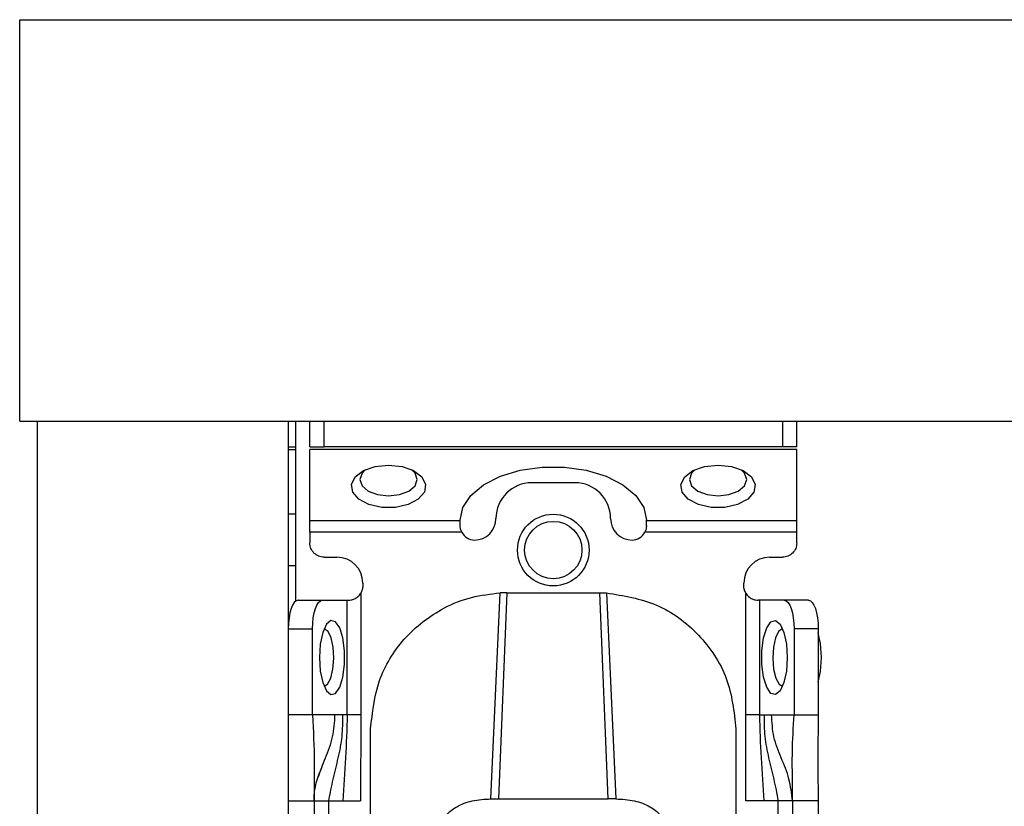
# Model space of a CAD drawing. Units: millimetres. Extents: x 328 to 4839, y 153 to 3174.
# Drawn here: x 1283 to 1352, y 976 to 1031 of the extents above; entities that cross this region are included whole.
import ezdxf

# ---------------------------------------------------------------- set-up
doc = ezdxf.new("R2010")
doc.units = ezdxf.units.MM

msp = doc.modelspace()

# ---------------------------------------------------------------- linework, layer by layer
at = {"color": 7, "linetype": 'Continuous', "lineweight": 25}
for p, q in [((1283.093, 1003.266), (1283.093, 1031.266)), ((1283.093, 1031.266), (3484.093, 1031.266)), ((1283.093, 1003.266), (3484.093, 1003.266)), ((1284.343, 781.266), (1284.343, 1003.266)), ((1284.343, 1003.266), (1301.843, 1003.266)), ((1301.843, 1003.266), (1301.843, 781.266)), ((1302.343, 1003.266), (1302.343, 990.692)), ((1303.343, 1001.466), (1303.343, 1003.266)), ((1304.343, 1001.466), (1304.343, 1003.266)), ((1336.343, 1003.266), (1336.343, 1001.466)), ((1337.343, 1001.466), (1337.343, 1003.266)), ((1303.343, 1001.466), (1304.343, 1001.466)), ((1336.343, 1001.466), (1304.343, 1001.466)), ((1337.343, 1001.466), (1336.343, 1001.466)), ((1302.343, 1001.266), (1301.843, 1001.266)), ((1337.343, 1001.285), (1303.343, 1001.285)), ((1303.343, 996.326), (1303.343, 1001.285)), ((1337.343, 996.326), (1337.343, 1001.285)), ((1321.843, 998.964), (1318.843, 998.964)), ((1302.343, 996.766), (1301.843, 996.766)), ((1303.343, 996.326), (1313.843, 996.326)), ((1313.843, 996.326), (1313.843, 996.35)), ((1313.843, 995.964), (1313.843, 996.326)), ((1326.843, 996.326), (1326.843, 996.35)), ((1326.843, 996.326), (1337.343, 996.326)), ((1326.843, 995.964), (1326.843, 996.326)), ((1313.954, 995.507), (1303.343, 995.507)), ((1303.343, 995.507), (1303.343, 994.766)), ((1337.343, 995.507), (1326.732, 995.507)), ((1337.343, 994.766), (1337.343, 995.507)), ((1304.343, 993.766), (1305.243, 993.766)), ((1335.443, 993.766), (1336.343, 993.766)), ((1302.343, 993.166), (1301.843, 993.166)), ((1307.043, 991.966), (1307.043, 991.766)), ((1333.643, 991.766), (1333.643, 991.966)), ((1306.897, 991.246), (1306.897, 982.766)), ((1317.093, 991.285), (1316.523, 976.906)), ((1317.093, 991.285), (1316.636, 991.275)), ((1317.093, 991.285), (1323.593, 991.285)), ((1324.163, 976.906), (1323.593, 991.285)), ((1323.593, 991.285), (1324.05, 991.275)), ((1333.789, 982.766), (1333.789, 991.246)), ((1302.527, 990.766), (1304.218, 990.766)), ((1304.218, 990.766), (1305.958, 990.766)), ((1305.958, 982.766), (1305.958, 990.766)), ((1305.958, 990.766), (1306.043, 990.766)), ((1334.728, 990.766), (1334.643, 990.766)), ((1334.728, 990.766), (1334.728, 982.766)), ((1336.467, 990.766), (1334.728, 990.766)), ((1338.159, 990.766), (1336.467, 990.766)), ((1301.843, 988.766), (1303.534, 988.766)), ((1303.534, 982.766), (1303.534, 988.766)), ((1337.152, 988.766), (1337.152, 982.766)), ((1338.843, 988.766), (1337.152, 988.766)), ((1338.843, 988.766), (1338.843, 982.766)), ((1303.534, 982.766), (1301.843, 982.766)), ((1305.101, 982.766), (1303.534, 982.766)), ((1305.625, 982.766), (1305.101, 982.766)), ((1305.958, 982.766), (1305.625, 982.766)), ((1306.897, 982.766), (1306.894, 976.766)), ((1333.792, 976.766), (1333.789, 982.766)), ((1334.728, 982.766), (1335.061, 982.766)), ((1335.061, 982.766), (1335.585, 982.766)), ((1335.585, 982.766), (1337.152, 982.766)), ((1337.152, 982.766), (1338.843, 982.766)), ((1307.593, 973.766), (1307.593, 981.782)), ((1333.093, 981.782), (1333.093, 973.766)), ((1301.843, 976.766), (1303.643, 976.766)), ((1303.643, 976.766), (1303.643, 934.266)), ((1304.643, 976.766), (1305.64, 976.766)), ((1304.643, 976.766), (1304.643, 934.266)), ((1305.64, 976.766), (1306.894, 976.766)), ((1315.985, 976.905), (1316.523, 976.906)), ((1316.523, 976.906), (1324.163, 976.906)), ((1324.701, 976.905), (1324.163, 976.906)), ((1335.046, 976.766), (1333.792, 976.766)), ((1336.043, 976.766), (1335.046, 976.766)), ((1336.043, 934.266), (1336.043, 976.766)), ((1338.843, 976.766), (1337.043, 976.766)), ((1337.043, 976.766), (1337.043, 934.266)), ((1338.843, 976.766), (1338.843, 934.266))]:
    msp.add_line(p, q, dxfattribs=at)
at = {"color": 8, "linetype": 'Continuous', "lineweight": 25}
msp.add_line((1301.843, 1001.466), (1302.343, 1001.466), dxfattribs=at)
at = {"color": 7, "linetype": 'Continuous', "lineweight": 25, "flags": 128}
for points in [[(1308.843, 1000.196), (1309.782, 1000.095), (1310.595, 999.806), (1311.17, 999.369), (1311.432, 998.842), (1311.344, 998.296), (1310.918, 997.805), (1310.212, 997.436), (1309.321, 997.238), (1308.365, 997.238), (1307.474, 997.436), (1306.768, 997.805), (1306.342, 998.296), (1306.254, 998.842), (1306.515, 999.369), (1307.091, 999.806), (1307.904, 1000.095), (1308.843, 1000.196)], [(1331.843, 1000.196), (1332.782, 1000.095), (1333.595, 999.806), (1334.17, 999.369), (1334.432, 998.842), (1334.344, 998.296), (1333.918, 997.805), (1333.212, 997.436), (1332.321, 997.238), (1331.365, 997.238), (1330.474, 997.436), (1329.768, 997.805), (1329.342, 998.296), (1329.254, 998.842), (1329.515, 999.369), (1330.091, 999.806), (1330.904, 1000.095), (1331.843, 1000.196)], [(1307.233, 999.876), (1306.995, 999.635), (1306.843, 999.196), (1306.995, 998.757), (1307.429, 998.385), (1308.078, 998.136), (1308.843, 998.049), (1309.608, 998.136), (1310.257, 998.385), (1310.691, 998.757), (1310.843, 999.196), (1310.691, 999.635), (1310.453, 999.876)], [(1313.843, 996.35), (1314.032, 997.242), (1314.588, 998.083), (1315.478, 998.822), (1316.651, 999.418), (1318.038, 999.836), (1319.559, 1000.051), (1321.126, 1000.051), (1322.648, 999.836), (1324.035, 999.418), (1325.208, 998.822), (1326.098, 998.083), (1326.654, 997.242), (1326.843, 996.35)], [(1330.228, 999.872), (1329.995, 999.635), (1329.843, 999.196), (1329.995, 998.757), (1330.429, 998.385), (1331.078, 998.136), (1331.843, 998.049), (1332.608, 998.136), (1333.257, 998.385), (1333.691, 998.757), (1333.843, 999.196), (1333.691, 999.635), (1333.458, 999.872)], [(1315.985, 976.906), (1316.311, 984.09), (1316.636, 991.275)], [(1324.05, 991.275), (1324.375, 984.09), (1324.701, 976.906)], [(1302.527, 990.766), (1302.394, 990.728), (1302.265, 990.614), (1302.147, 990.429), (1302.043, 990.18), (1301.958, 989.877), (1301.895, 989.531), (1301.856, 989.156), (1301.843, 988.766)], [(1303.534, 988.766), (1303.548, 989.156), (1303.586, 989.531), (1303.65, 989.877), (1303.735, 990.18), (1303.838, 990.429), (1303.957, 990.614), (1304.085, 990.728), (1304.218, 990.766)], [(1336.467, 990.766), (1336.601, 990.728), (1336.729, 990.614), (1336.848, 990.429), (1336.951, 990.18), (1337.036, 989.877), (1337.099, 989.531), (1337.138, 989.156), (1337.152, 988.766)], [(1338.159, 990.766), (1338.292, 990.728), (1338.421, 990.614), (1338.539, 990.429), (1338.643, 990.18), (1338.728, 989.877), (1338.791, 989.531), (1338.83, 989.156), (1338.843, 988.766)], [(1304.013, 986.766), (1304.073, 985.827), (1304.245, 985.014), (1304.506, 984.439), (1304.82, 984.177), (1305.146, 984.265), (1305.438, 984.691), (1305.659, 985.397), (1305.777, 986.288), (1305.777, 987.244), (1305.659, 988.135), (1305.438, 988.841), (1305.146, 989.267), (1304.82, 989.355), (1304.506, 989.094), (1304.245, 988.518), (1304.073, 987.705), (1304.013, 986.766)], [(1336.673, 986.766), (1336.613, 985.827), (1336.441, 985.014), (1336.18, 984.439), (1335.865, 984.177), (1335.54, 984.265), (1335.248, 984.691), (1335.027, 985.397), (1334.909, 986.288), (1334.909, 987.244), (1335.027, 988.135), (1335.248, 988.841), (1335.54, 989.267), (1335.865, 989.355), (1336.18, 989.094), (1336.441, 988.518), (1336.613, 987.705), (1336.673, 986.766)], [(1305.022, 986.717), (1304.977, 987.486), (1304.834, 988.145), (1304.616, 988.594), (1304.355, 988.766), (1304.339, 988.766)], [(1336.347, 988.766), (1336.33, 988.766), (1336.07, 988.594), (1335.852, 988.145), (1335.709, 987.486), (1335.663, 986.717), (1335.722, 985.956), (1335.876, 985.318), (1336.101, 984.9), (1336.347, 984.766)], [(1339.056, 986.766), (1338.994, 987.741), (1338.843, 988.492)], [(1304.339, 984.766), (1304.585, 984.9), (1304.81, 985.318), (1304.964, 985.956), (1305.022, 986.717)], [(1338.843, 985.041), (1338.994, 985.791), (1339.056, 986.766)]]:
    msp.add_lwpolyline(points, dxfattribs=at)
at = {"color": 7, "linetype": 'Continuous', "lineweight": 25}
for radius in [2.5, 2]:
    msp.add_circle((1320.343, 994.266), radius, dxfattribs=at)
for centre, radius, start, end in [((1318.843, 996.464), 2.5, 90, 180), ((1321.843, 996.464), 2.5, 0, 90), ((1314.843, 996.464), 1.5, 270, 360), ((1325.843, 996.464), 1.5, 180, 270), ((1314.843, 995.964), 1, 207.23156, 270), ((1325.843, 995.964), 1, 270, 332.76844), ((1305.243, 991.966), 1.8, 360, 90), ((1335.443, 991.966), 1.8, 90, 180)]:
    msp.add_arc(centre, radius, start, end, dxfattribs=at)
for points in [[(1303.343, 995.507), (1303.343, 995.587), (1303.343, 995.747), (1303.343, 995.972), (1303.343, 996.174), (1303.343, 996.275), (1303.343, 996.326)], [(1337.343, 995.507), (1337.343, 995.587), (1337.343, 995.747), (1337.343, 995.972), (1337.343, 996.174), (1337.343, 996.275), (1337.343, 996.326)], [(1304.343, 993.766), (1304.212, 993.781), (1303.95, 993.811), (1303.619, 994.042), (1303.388, 994.373), (1303.358, 994.635), (1303.343, 994.766)], [(1337.343, 994.766), (1337.328, 994.635), (1337.298, 994.373), (1337.067, 994.042), (1336.736, 993.811), (1336.474, 993.781), (1336.343, 993.766)], [(1307.043, 991.766), (1307.037, 991.674), (1307.024, 991.491), (1306.939, 991.328), (1306.897, 991.246)], [(1333.789, 991.246), (1333.747, 991.328), (1333.662, 991.491), (1333.649, 991.674), (1333.643, 991.766)], [(1306.897, 982.766), (1306.795, 982.766), (1306.592, 982.766), (1306.316, 982.766), (1306.088, 982.766), (1306.001, 982.766), (1305.958, 982.766)], [(1334.728, 982.766), (1334.685, 982.766), (1334.598, 982.766), (1334.37, 982.766), (1334.094, 982.766), (1333.891, 982.766), (1333.789, 982.766)], [(1303.643, 976.766), (1303.658, 976.766), (1303.688, 976.766), (1303.919, 976.766), (1304.25, 976.766), (1304.512, 976.766), (1304.643, 976.766)], [(1337.043, 976.766), (1337.028, 976.766), (1336.998, 976.766), (1336.767, 976.766), (1336.436, 976.766), (1336.174, 976.766), (1336.043, 976.766)]]:
    msp.add_open_spline(points, degree=3, dxfattribs=at)
for points, knots in [([(1313.954, 995.507), (1313.921, 995.581), (1313.856, 995.734), (1313.847, 995.887), (1313.843, 995.964)], [0, 0, 0, 0, 0.490975, 1, 1, 1, 1]), ([(1326.843, 995.964), (1326.839, 995.887), (1326.83, 995.734), (1326.764, 995.581), (1326.732, 995.507)], [0, 0, 0, 0, 0.509025, 1, 1, 1, 1]), ([(1306.043, 990.766), (1306.102, 990.768), (1306.219, 990.772), (1306.47, 990.849), (1306.72, 991.005), (1306.838, 991.166), (1306.897, 991.246)], [0, 0, 0, 0, 0.251301, 0.500089, 0.748769, 1, 1, 1, 1]), ([(1307.593, 981.782), (1307.716, 982.932), (1307.959, 985.208), (1309.836, 988.231), (1312.231, 990.096), (1314.612, 991.05), (1315.963, 991.2), (1316.636, 991.275)], [0, 0, 0, 0, 0.238421, 0.471701, 0.717947, 0.859422, 1, 1, 1, 1]), ([(1324.05, 991.275), (1325.248, 991.081), (1327.644, 990.693), (1330.623, 988.483), (1332.689, 985.402), (1332.958, 982.989), (1333.093, 981.782)], [0, 0, 0, 0, 0.24994, 0.499908, 0.749943, 1, 1, 1, 1]), ([(1333.789, 991.246), (1333.848, 991.166), (1333.966, 991.005), (1334.216, 990.849), (1334.467, 990.772), (1334.584, 990.768), (1334.643, 990.766)], [0, 0, 0, 0, 0.2512128, 0.499911, 0.748693, 1, 1, 1, 1]), ([(1303.534, 982.766), (1303.588, 981.667), (1303.683, 979.718), (1303.655, 977.662), (1303.643, 976.766)], [0, 0, 0, 0, 0.564167, 1, 1, 1, 1]), ([(1305.625, 982.766), (1305.624, 982.257), (1305.623, 981.228), (1305.322, 979.769), (1304.949, 978.308), (1304.744, 977.276), (1304.643, 976.766)], [0, 0, 0, 0, 0.247867, 0.500649, 0.752962, 1, 1, 1, 1]), ([(1305.958, 982.766), (1305.925, 981.766), (1305.86, 979.764), (1305.714, 977.766), (1305.64, 976.766)], [0, 0, 0, 0, 0.49947, 1, 1, 1, 1]), ([(1334.728, 982.766), (1334.761, 981.766), (1334.825, 979.764), (1334.972, 977.766), (1335.046, 976.766)], [0, 0, 0, 0, 0.49947, 1, 1, 1, 1]), ([(1335.061, 982.766), (1335.062, 982.257), (1335.063, 981.228), (1335.364, 979.769), (1335.737, 978.308), (1335.942, 977.276), (1336.043, 976.766)], [0, 0, 0, 0, 0.247867, 0.500649, 0.752962, 1, 1, 1, 1]), ([(1337.043, 976.766), (1336.982, 977.284), (1336.857, 978.34), (1336.252, 979.761), (1335.667, 981.192), (1335.612, 982.248), (1335.585, 982.766)], [0, 0, 0, 0, 0.245838, 0.501311, 0.755509, 1, 1, 1, 1]), ([(1337.043, 976.766), (1337.04, 977.342), (1337.035, 978.501), (1337.015, 980.463), (1337.1, 981.892), (1337.152, 982.766)], [0, 0, 0, 0, 0.27661, 0.557365, 1, 1, 1, 1]), ([(1338.843, 982.766), (1338.824, 981.654), (1338.79, 979.673), (1338.827, 977.652), (1338.843, 976.766)], [0, 0, 0, 0, 0.5615913, 1, 1, 1, 1]), ([(1303.643, 976.766), (1303.643, 976.771), (1303.643, 976.784), (1303.644, 977.005), (1303.671, 977.395), (1303.778, 978.072), (1303.99, 978.625), (1304.135, 979.001)], [0, 0, 0, 0, 0.1384839, 0.3189002, 0.4850478, 0.650149, 1, 1, 1, 1]), ([(1312.339, 975.021), (1312.5, 975.286), (1312.803, 975.781), (1313.592, 976.407), (1314.681, 976.835), (1315.54, 976.881), (1315.985, 976.905)], [0, 0, 0, 0, 0.258792, 0.484975, 0.732812, 1, 1, 1, 1]), ([(1324.701, 976.905), (1325.147, 976.881), (1326.007, 976.835), (1327.097, 976.406), (1327.884, 975.78), (1328.186, 975.285), (1328.347, 975.021)], [0, 0, 0, 0, 0.267649, 0.515902, 0.7417, 1, 1, 1, 1])]:
    msp.add_open_spline(points, degree=3, knots=knots, dxfattribs=at)
at = {"color": 8, "linetype": 'Continuous', "lineweight": 25}
msp.add_open_spline([(1303.936, 978.409), (1304.096, 978.863), (1304.43, 979.807), (1305.024, 981.19), (1305.076, 982.248), (1305.101, 982.766)], degree=3, knots=[0, 0, 0, 0, 0.320556, 0.66689, 1, 1, 1, 1], dxfattribs=at)

doc.saveas('drawing.dxf')
